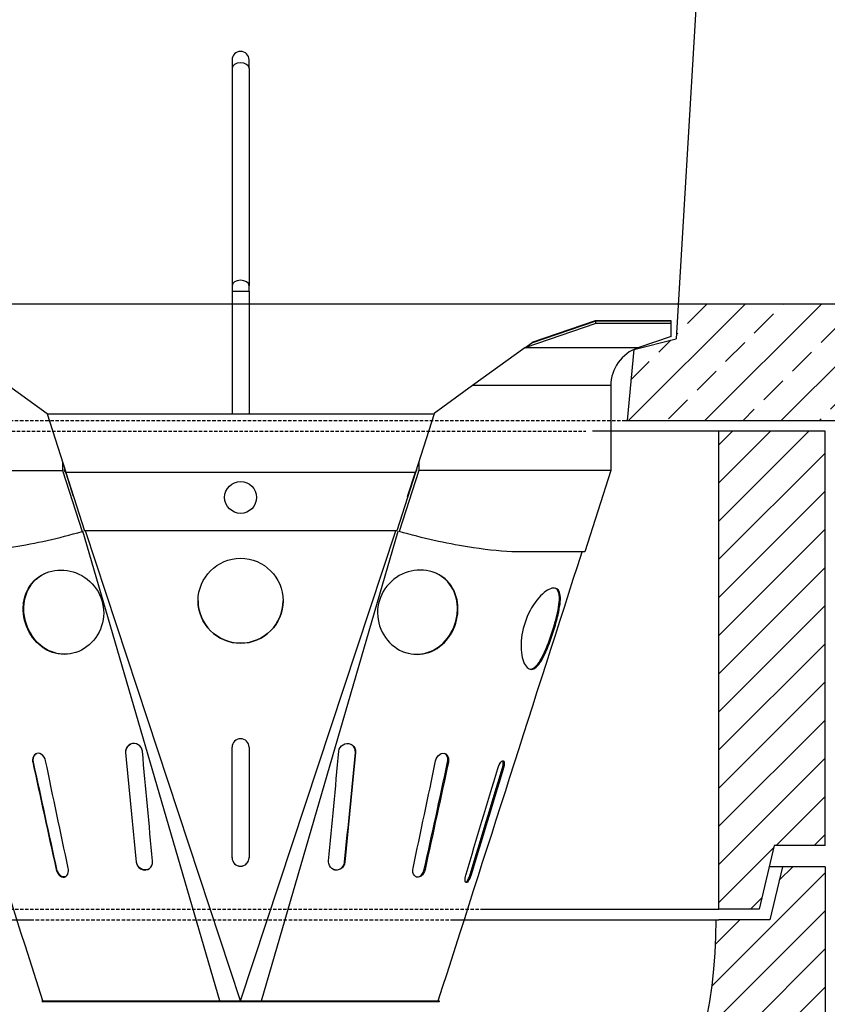
# Model space of a CAD drawing. Units: millimetres. Extents: x -3230 to 16300, y -13670 to 6842.
# Drawn here: x 13934 to 14314, y -3811 to -3347 of the extents above; entities that cross this region are included whole.
import ezdxf

# ---------------------------------------------------------------- set-up
doc = ezdxf.new("R2010")
doc.units = ezdxf.units.MM
doc.linetypes.add('HIDDEN', pattern=[9.524999999999999, 6.35, -3.175])
for name, color, linetype in [('Bauteil', 7, 'Continuous'), ('Boden 20KG', 7, 'Continuous'), ('dimensioning', 7, 'Continuous'), ('Eimer schmal', 7, 'Continuous'), ('Schaft', 7, 'Continuous')]:
    doc.layers.add(name, color=color, linetype=linetype)
doc.styles.add('Schlitzrinne Textstile', font='arial.ttf')
doc.dimstyles.new('Schlitzrinne Bemaßung', dxfattribs={"dimtxt": 35, "dimasz": 35, "dimexe": 20, "dimexo": 20, "dimgap": 0.09, "dimtad": 0, "dimtih": 1, "dimtoh": 1, "dimdec": 0, "dimlfac": 0.1, "dimzin": 0, "dimdsep": 46, "dimtxsty": 'Schlitzrinne Textstile', "dimblk": 'OBLIQUE', "dimblk1": 'OBLIQUE', "dimblk2": 'OBLIQUE', "dimcen": 0.09, "dimadec": 0, "dimazin": 0, "dimtfac": 1, "dimtdec": 4, "dimtofl": 0, "dimtmove": 0, "dimatfit": 3, "dimldrblk": 'OBLIQUE', "dimfxl": 1, "dimtolj": 1, "dimtzin": 0, "dimlwd": 5, "dimlwe": 5, "dimarcsym": 0})

# ---------------------------------------------------------------- blocks, each defined once
blk = doc.blocks.new('_Oblique')
at = {"color": 0, "linetype": 'ByBlock', "lineweight": -2}
blk.add_line((-0.5, -0.5), (0.5, 0.5), dxfattribs=at)
blk = doc.blocks.new('*D430')
at = {"layer": 'Defpoints', "color": 0, "transparency": 16777216}
for p in [(14527.9072584361, -3105.750298952826), (14971.66298851099, -3105.750298952826), (14229.19146940361, -4115.750298952837)]:
    blk.add_point(p, dxfattribs=at)
at = {"layer": 'dimensioning', "color": 0, "lineweight": 5, "transparency": 16777216}
for p, q in [((14547.9072584361, -3105.750298952826), (14991.66298851099, -3105.750298952826)), ((14971.66298851099, -3105.750298952826), (14971.66298851099, -3585.131649566747)), ((14971.66298851099, -4115.750298952836), (14971.66298851099, -3636.368948338916)), ((14249.19146940361, -4115.750298952837), (14991.66298851099, -4115.750298952836))]:
    blk.add_line(p, q, dxfattribs=at)
at = {"layer": 'dimensioning', "color": 0, "lineweight": 5, "transparency": 16777216, "xscale": 40, "yscale": 40, "zscale": 40}
for p, rotation in [((14971.66298851099, -3105.750298952826), 90), ((14971.66298851099, -4115.750298952836), 270)]:
    blk.add_blockref('_Oblique', p, dxfattribs=dict(at, rotation=rotation))
at = {"layer": 'dimensioning', "color": 0, "transparency": 16777216, "insert": (14971.66298851099, -3610.750298952834), "char_height": 50, "attachment_point": 5, "style": 'Schlitzrinne Textstile'}
blk.add_mtext('\\A1;101', dxfattribs=at)

msp = doc.modelspace()

# ---------------------------------------------------------------- hatches: boundary and pattern name
at = {"layer": 'Bauteil', "linetype": 'Continuous'}
h = msp.add_hatch(dxfattribs=at)
h.set_pattern_fill('ANSI33', color=256, scale=4)
h.set_pattern_definition([(45, (10139.6805671231, -5461.213592849397), (-17.96051224213831, 17.96051224213831), []), (45, (10157.6410793351, -5461.213592849397), (-17.96051224213831, 17.96051224213831), [12.7, -6.35])])
h.paths.add_polyline_path([(13537.90725843608, -3115.750298952823), (13537.90725843608, -3148.250292445502), (13587.90725843608, -3155.750292462425), (13587.90725843608, -3180.750298952823), (13814.19734297166, -3180.750298952823), (13813.9017904792, -3175.750299250846), (13770.40178428032, -3175.750299250846), (13770.70105920173, -3167.180499887233), (13770.70106114317, -3167.180500108427, -0.4040262258348724), (13772.69984279721, -3165.250299101834), (13772.69984135963, -3165.250298461084), (13782.92695532181, -3165.250298461084), (13782.92694505875, -3165.250299101834, 0.404026225835316), (13785.92511753981, -3162.35499759194), (13785.92512855865, -3162.354997253184), (13787.29067097046, -3123.250299027328), (13787.55258680819, -3115.750298952823)])
h.paths.add_polyline_path([(13604.01551003835, -3480.750298952823), (13587.90725843608, -3480.750298952823), (13587.90725843608, -3505.75030544322), (13537.90725843608, -3513.250305460144), (13537.90725843608, -3535.750298952835), (13856.03724711809, -3535.750298952835), (13853.46930719353, -3508.285867054949)])
h.paths.add_polyline_path([(13853.46930719353, -3508.285867054949), (13852.90725843609, -3502.274686779884), (13832.90725843609, -3497.274686779885), (13831.93049357614, -3480.750298952823), (13604.01551003835, -3480.750298952823)])
h.paths.add_polyline_path([(14537.90725843609, -3508.400298952836), (14537.90725843609, -3503.400298952847), (14537.90725843609, -3480.750298952823), (14243.88346196761, -3480.750298952823), (14242.90725843609, -3497.274686779885), (14222.90725843609, -3502.274686779884), (14219.77726975408, -3535.750298952835), (14537.90725843609, -3535.750298952835)])
h.paths.add_polyline_path([(14261.90180430748, -3175.750299250846), (14261.60642166349, -3180.750298952823), (14537.90725843609, -3180.750298952823), (14537.90725843609, -3115.750298952823), (14288.25100260431, -3115.750298952823), (14288.51290891506, -3123.250299027328), (14289.87848112919, -3162.354997253184), (14289.87847679606, -3162.35499759194, 0.404026225835316), (14292.87664927711, -3165.250299101834), (14292.87665436603, -3165.250298461084), (14303.10375342705, -3165.250298461084), (14303.10375153866, -3165.250299101834, -0.4040262258348724), (14305.10253319269, -3167.180500108427), (14305.10253558494, -3167.180499887233), (14305.40181050636, -3175.750299250846)])
h.paths.add_polyline_path([(14582.90725843609, -3165.75029895281), (14556.90725843609, -3160.95029895281), (14556.90725843609, -3180.750298952823), (14582.90725843609, -3180.750298952823)])
h.paths.add_polyline_path([(14537.90725843609, -3158.100298952798), (14537.90725843609, -3180.750298952823), (14556.90725843609, -3180.750298952823), (14556.90725843609, -3160.95029895281), (14556.90725843609, -3155.75029895281), (14547.90725843609, -3154.495035794915), (14547.90725843609, -3158.100298952798)])
h.paths.add_polyline_path([(14547.90725843609, -3154.495035794915), (14537.90725843609, -3153.100298952809), (14537.90725843609, -3158.100298952798), (14547.90725843609, -3158.100298952798)])
h.paths.add_polyline_path([(14556.90725843609, -3480.750298952823), (14556.90725843609, -3500.550298952836), (14582.90725843609, -3495.750298952836), (14582.90725843609, -3480.750298952823)])
h.paths.add_polyline_path([(14556.90725843609, -3500.550298952836), (14556.90725843609, -3480.750298952823), (14537.90725843609, -3480.750298952823), (14537.90725843609, -3503.400298952847), (14547.90725843609, -3503.400298952847), (14547.90725843609, -3507.005562110731), (14556.90725843609, -3505.750298952836)])
h.paths.add_polyline_path([(14537.90725843609, -3503.400298952847), (14537.90725843609, -3508.400298952836), (14547.90725843609, -3507.005562110731), (14547.90725843609, -3503.400298952847)])
at = {"layer": 'Boden 20KG', "linetype": 'HIDDEN'}
h = msp.add_hatch(dxfattribs=at)
h.set_pattern_fill('ANSI31', color=256, scale=4, style=0)
h.set_pattern_definition([(45, (10139.6805671231, -5461.213592849397), (-8.980256121069152, 8.980256121069154), [])])
edge = h.paths.add_edge_path()
edge.add_line((14251.91504107758, -4076.39191828407), (14262.10862319535, -3959.878741525345))
edge.add_arc((14272.07057017627, -3960.750298952822), 10.00000000000025, 90, 174.9999999999977, ccw=False)
edge.add_line((14272.07057017627, -3950.750298952821), (14312.9072584361, -3950.750298952818))
edge.add_line((14312.9072584361, -3950.750298952819), (14312.90725843608, -3745.750298952819))
edge.add_line((14312.90725843608, -3745.750298952819), (14292.90725843608, -3745.750298952819))
edge.add_line((14292.90725843608, -3745.75029895282), (14286.90725843609, -3770.750298952821))
edge.add_line((14286.90725843609, -3770.750298952821), (14262.90725843609, -3770.750298952822))
edge.add_line((14262.90725843609, -3770.750298952822), (14262.84280475992, -3770.750298952822))
edge.add_line((14262.84280475992, -3770.750298952834), (14261.69853280587, -3770.750298952834))
edge.add_ellipse((14037.90725843609, -3770.750298952834), major_axis=(-4.743201883734088e-13, -233.423502541534), ratio=0.9587349685577036, start_angle=26.54143845317708, end_angle=90.00000000000011, ccw=False)
edge.add_ellipse((14037.90725843609, -3770.750298952834), major_axis=(-4.743201883734088e-13, -233.423502541534), ratio=0.9587349685577036, start_angle=26.192487755057186, end_angle=26.54143845317708, ccw=False)
edge.add_ellipse((14037.90725843609, -3994.484497852681), major_axis=(100, 0), ratio=0.9165151389911671, start_angle=-188.96331759468126, end_angle=8.963317594681428, ccw=False)
edge.add_ellipse((14037.90725843609, -3770.750298952834), major_axis=(-4.743201883734088e-13, -233.423502541534), ratio=0.9587349685577036, start_angle=333.45856154682315, end_angle=333.8075122449431, ccw=False)
edge.add_ellipse((14037.90725843609, -3770.750298952834), major_axis=(-4.743201883734088e-13, -233.423502541534), ratio=0.9587349685577036, start_angle=270, end_angle=333.45856154682315, ccw=False)
edge.add_line((13814.1159840663, -3770.750298952834), (13812.97171211226, -3770.750298952834))
edge.add_line((13812.97171211226, -3770.750298952834), (13812.90725843609, -3770.750298952834))
edge.add_line((13812.90725843609, -3770.750298952834), (13788.90725843609, -3770.750298952834))
edge.add_line((13788.90725843609, -3770.750298952834), (13782.90725843608, -3745.750298952834))
edge.add_line((13782.90725843609, -3745.750298952834), (13762.90725843609, -3745.750298952834))
edge.add_line((13762.90725843609, -3745.750298952834), (13762.90725843609, -3809.342651423477))
edge.add_line((13762.90725843609, -3809.342651423477), (13762.90725843609, -3950.750298952834))
edge.add_line((13762.90725843609, -3950.750298952834), (13803.74394669591, -3950.750298952834))
edge.add_arc((13803.74394669591, -3960.750298952834), 9.999999999999998, 4.999999999999716, 90, ccw=False)
edge.add_line((13813.70589367683, -3959.878741525358), (13823.89947579461, -4076.391918284082))
edge.add_line((13823.89947579461, -4076.391918284082), (13846.62304746858, -4115.750298952835))
edge.add_line((13846.62304746858, -4115.750298952835), (14229.1914694036, -4115.750298952835))
edge.add_line((14229.1914694036, -4115.750298952835), (14251.91504107758, -4076.39191828407))
at = {"layer": 'Schaft', "linetype": 'Continuous'}
h = msp.add_hatch(dxfattribs=at)
h.set_pattern_fill('ANSI31', color=256, scale=4, style=0)
h.set_pattern_definition([(45, (10139.6805671231, -5461.213592849397), (-8.980256121069154, 8.980256121069154), [])])
h.paths.add_polyline_path([(13812.90725843609, -3540.750298952835), (13762.90725843609, -3540.750298952835), (13762.90725843609, -3735.750298952835), (13786.90725843609, -3735.750298952835), (13793.90725843609, -3765.750298952835), (13812.90725843609, -3765.750298952835)])
h.paths.add_polyline_path([(14262.90725843609, -3765.750298952835), (14281.90725843609, -3765.750298952835), (14288.90725843609, -3735.750298952835), (14312.90725843609, -3735.750298952835), (14312.90725843609, -3540.750298952835), (14262.90725843609, -3540.750298952835)])

# ---------------------------------------------------------------- linework, layer by layer
at = {"layer": 'Bauteil'}
for p, q in [((14261.90180430748, -3175.750299250846), (14242.90725843609, -3497.274686779885)), ((14222.90725843609, -3502.274686779884), (14242.90725843609, -3497.274686779885)), ((14222.90725843609, -3502.274686779884), (14219.77726975408, -3535.750298952835)), ((14217.90725843609, -3535.750298952835), (14537.90725843609, -3535.750298952835))]:
    msp.add_line(p, q, dxfattribs=at)
at = {"layer": 'Bauteil', "linetype": 'Continuous'}
msp.add_line((13587.90725843608, -3480.750298952823), (14582.90725843609, -3480.750298952823), dxfattribs=at)
at = {"layer": 'Bauteil', "linetype": 'HIDDEN', "ltscale": 0.25}
msp.add_line((13857.90725843609, -3535.750298952835), (14217.90725843609, -3535.750298952835), dxfattribs=at)
at = {"layer": 'Boden 20KG'}
for p, q in [((14292.90725843608, -3745.750298952819), (14286.57392510276, -3745.750298952819)), ((14292.90725843608, -3745.75029895282), (14286.90725843609, -3770.750298952821)), ((14312.90725843608, -3745.750298952819), (14292.90725843608, -3745.750298952819)), ((14312.90725843608, -3745.750298952819), (14312.9072584361, -3950.750298952819)), ((13812.90725843609, -3770.750298952834), (13939.08421750632, -3770.750298952832)), ((13812.97171211226, -3770.750298952834), (13939.08421750632, -3770.750298952832)), ((14136.73029936585, -3770.750298952832), (14262.84280475992, -3770.750298952834)), ((14136.73029936585, -3770.750298952832), (14262.90725843609, -3770.750298952834)), ((14286.90725843609, -3770.750298952821), (14262.84280475992, -3770.750298952822))]:
    msp.add_line(p, q, dxfattribs=at)
at = {"layer": 'Boden 20KG', "linetype": 'HIDDEN', "ltscale": 0.25}
msp.add_line((13939.08421750632, -3770.750298952832), (14136.73029936585, -3770.750298952832), dxfattribs=at)
at = {"layer": 'Boden 20KG', "linetype": 'Continuous'}
msp.add_ellipse((14037.90725843609, -3770.750298952834), major_axis=(4.743201883734088e-13, 233.423502541534), ratio=0.9587349685577036, start_param=1.570796326794897, end_param=4.712388980384691, dxfattribs=at)
at = {"layer": 'Eimer schmal'}
for p, q in [((14033.90725843609, -3365.924649833402), (14033.90725843609, -3369.867983993913)), ((14041.90725843609, -3369.867983993913), (14041.90725843609, -3365.924649833402)), ((14033.90725843609, -3369.867983993913), (14033.90725843609, -3472.262833956095)), ((14041.90725843609, -3369.867983993913), (14041.90725843609, -3472.262833956095)), ((14033.90725843609, -3472.262833956095), (14033.90725843609, -3474.828894261364)), ((14033.90725843609, -3474.828894261364), (14041.90725843609, -3474.828894261364)), ((14033.90725843609, -3474.828894261364), (14033.90725843609, -3532.539142525211)), ((14041.90725843609, -3474.828894261364), (14041.90725843609, -3472.262833956095)), ((14041.90725843609, -3474.828894261364), (14041.90725843609, -3532.539192560257)), ((14205.09862160568, -3490.004206690073), (14171.57755853328, -3501.518486843802)), ((14174.89430099261, -3499.11038664666), (14204.70878584601, -3488.869293442073)), ((14204.80410255012, -3488.800089343146), (14174.98961769616, -3499.041182547924)), ((14240.40725843428, -3488.869293442075), (14204.70878584651, -3488.869293442073)), ((14204.70878584601, -3488.869293442073), (14205.09862160568, -3490.004206690073)), ((14240.40725843553, -3490.004206690074), (14205.09862160646, -3490.004206690073)), ((14240.4072584361, -3488.869293582378), (14240.4072584361, -3488.847300552804)), ((14240.4072584361, -3490.004206690074), (14240.4072584361, -3488.869293442074)), ((14240.4072584361, -3496.149255860984), (14240.4072584361, -3490.004206690074)), ((14171.57755853334, -3501.518486843877), (14174.89430099261, -3499.11038664666)), ((14174.98961769616, -3499.041182547924), (14174.89430099253, -3499.110386646717)), ((14240.4072584361, -3496.149255860984), (14224.77603112337, -3501.518486843804)), ((14240.4072584361, -3496.149255860984), (14224.77603112337, -3501.518486843804)), ((14171.5775585336, -3501.518486843802), (14147.08825320407, -3519.298794395797)), ((14224.77603112337, -3501.518486843804), (14171.57755853328, -3501.518486843802)), ((13928.72626367764, -3519.298794402803), (13946.87174767846, -3532.473210004754)), ((14147.08825319446, -3519.298794402772), (14128.94276919364, -3532.473210004728)), ((14212.08345802481, -3519.2987943958), (14147.08825319004, -3519.298794395797)), ((14212.08345802481, -3519.2987943958), (14212.08345802481, -3559.209002717216)), ((14212.08345802481, -3519.2987943958), (14212.08345802481, -3559.209002717216)), ((13946.87174767846, -3532.473210004754), (13946.89303761359, -3532.539741051105)), ((13946.87174783815, -3532.539741184261), (14128.94276903396, -3532.539741184235)), ((13946.87174783815, -3532.539741184261), (13955.64764882131, -3559.951989533966)), ((14128.94276903396, -3532.539741184235), (14120.1668680508, -3559.951989533943)), ((14128.94276919364, -3532.473210004728), (14128.92147925852, -3532.539741051078)), ((13863.7310588473, -3559.209002717266), (13954.12847599253, -3559.209002717236)), ((13954.12847599253, -3555.260844290805), (13954.12847599253, -3559.209002717236)), ((13954.12847599253, -3559.209002717236), (13963.32883894381, -3587.96013654704)), ((14121.68604087958, -3559.209002717212), (14112.48567792831, -3587.960136547019)), ((14121.68604087958, -3555.260844290781), (14121.68604087958, -3559.209002717212)), ((14212.08345802481, -3559.209002717216), (14121.68604087958, -3559.209002717212)), ((14212.08345802481, -3559.209002717216), (14199.83533776472, -3597.484378006925)), ((14212.08345802481, -3559.209002717216), (14199.83533776472, -3597.484378006925)), ((13955.63180792239, -3559.971201029458), (13955.64764918354, -3560.020682511244)), ((13955.64746648431, -3559.951419989344), (14120.1668680508, -3559.951989533943)), ((13955.64764882131, -3559.951989533966), (13955.64764902416, -3559.990457589969)), ((13955.64764902416, -3559.990457589969), (13955.64764918354, -3560.020682511244)), ((13955.78496374751, -3560.468263519547), (13955.66665657519, -3560.06194512973)), ((14120.11867029814, -3560.1613429435), (13955.69571552321, -3560.160773732787)), ((13955.69584657397, -3560.161342943523), (13964.471747919, -3587.606268070335)), ((13959.32673000809, -3571.516224918122), (13955.79870622714, -3560.491150753346)), ((14120.11867029814, -3560.1613429435), (14111.34276895312, -3587.606268070313)), ((14116.48778686403, -3571.516224918099), (14120.01581064497, -3560.491150753322)), ((14120.0295531246, -3560.468263519523), (14120.14786029693, -3560.061945129706)), ((14120.1668680508, -3559.951989533943), (14120.16686784795, -3559.990457589945)), ((14120.18270894972, -3559.971201029434), (14120.16686768857, -3560.02068251122)), ((14120.16686784795, -3559.990457589945), (14120.16686768857, -3560.02068251122)), ((14111.34276895312, -3587.606268070313), (13964.47174791907, -3587.606268070308)), ((14037.9023122423, -3808.869293442058), (13964.90883381985, -3587.606268070334)), ((14037.91220462988, -3808.869293442058), (14110.90568305227, -3587.606268070313)), ((14028.11155340847, -3808.869293442061), (13963.75045165582, -3587.825220477354)), ((14047.70296346371, -3808.869293442058), (14112.0640652163, -3587.825220477333)), ((14199.83533776472, -3597.484378006925), (14165.56346860588, -3597.484378006924)), ((13935.65638377528, -3625.208674897057), (13935.90218645444, -3625.122070753127)), ((14140.15813309685, -3625.208674897028), (14139.91233041769, -3625.122070753097)), ((14186.79963948406, -3629.125349820624), (14186.33073550664, -3628.975043760457)), ((14033.9072584383, -3741.514065564809), (14033.9072584383, -3689.537449781646)), ((14041.9072584383, -3689.537449781646), (14041.9072584383, -3741.514065564809)), ((13983.82147913406, -3692.057038964906), (13983.92672807183, -3692.010708861775)), ((14091.99303773809, -3692.057038964891), (14091.88778880032, -3692.010708861759)), ((13940.15884936251, -3696.609247632486), (13940.48898025839, -3696.49853212737)), ((14135.65566750964, -3696.609247632458), (14135.32553661376, -3696.498532127342)), ((14161.48004060373, -3699.851772414065), (14161.02355307433, -3699.705004065949)), ((13988.83011001835, -3743.630168090114), (13988.98812943649, -3743.568704692844)), ((14086.98440685381, -3743.6301680901), (14086.82638743568, -3743.56870469283)), ((13951.14818386638, -3747.10765274864), (13951.50105010932, -3746.990443497899)), ((14124.66633300579, -3747.107652748615), (14124.31346676285, -3746.990443497874)), ((14146.3880278863, -3749.526286088537), (14145.92814143552, -3749.378549223767)), ((13944.40725843609, -3808.869293442058), (14131.40725843609, -3808.869293442058)), ((14131.40725843609, -3809.369293442058), (13944.40725843609, -3809.369293442058)), ((14131.40725843609, -3808.869293442058), (14131.40725843609, -3809.369293442058))]:
    msp.add_line(p, q, dxfattribs=at)
msp.add_circle((14037.90725843609, -3571.924649833402), 7.500000000000001, dxfattribs=at)
for centre, radius, start in [((14037.90725843609, -3365.924649833402), 3.999999999999988, 0), ((14230.88345802481, -3519.298794395801), 18.79999999999996, 108.9572831551882), ((14230.88345802481, -3519.298794395801), 18.79999999999996, 108.9572831551882)]:
    msp.add_arc(centre, radius, start, 180, dxfattribs=at)
for centre, major_axis, ratio, start_param, end_param in [((14037.90725843609, -3369.867983993913), (3.999999999999974, -3.8e-15), 0.641515076317189, 9e-16, 3.141592653589794), ((14037.90725843609, -3472.262833956095), (3.999999999999974, -2.160000000000006e-14), 0.641515076317192, 2.33e-14, 3.141592653589816), ((14037.90725843606, -3620.55348558405), (-20, 1.0829e-12), 0.9995503035223667, 0.0003750000088436, 3.141217653581264), ((14037.9072584383, -3689.537449781646), (-3.999999999999994, 1.752e-13), 0.9995503035223668, 3.141592653589801, 6.283185307179594), ((14037.9072584383, -3741.499072310256), (-4, 1.219e-13), 0.9995503035223668, 0, 3.141592653589787), ((14037.9072584383, -3741.514065564809), (4, -1.93e-13), 0.9995503035223668, 3.141592653589788, 6.28318530717958)]:
    msp.add_ellipse(centre, major_axis=major_axis, ratio=ratio, start_param=start_param, end_param=end_param, dxfattribs=at)
msp.add_ellipse((14037.90725843606, -3620.568478838602), major_axis=(-19.99999999999999, 7.789e-13), ratio=0.9995503035223667, dxfattribs=at)
for points, knots in [([(14240.40725842845, -3488.847300552794), (14239.62718181059, -3488.84630073952), (14238.82338988101, -3488.845268023061), (14237.99670800845, -3488.844203050677), (14229.54378149365, -3488.833313573592), (14218.66239928793, -3488.818973886382), (14206.29141291039, -3488.802117992377), (14205.79794551758, -3488.801445626099), (14205.30215217698, -3488.800769379536), (14204.80410255015, -3488.800089343145)], [-0.8681112161371135, -0.8681112161371135, -0.8681112161371135, -0.8681112161371135, -0.8269271174979564, -0.8269271174979564, -0.8269271174979564, -0.40581450945713, -0.40581450945713, -0.40581450945713, -0.389016710605288, -0.389016710605288, -0.389016710605288, -0.389016710605288]), ([(13955.69584657397, -3560.161342943523), (13955.68781329554, -3560.12645069992), (13955.67978097474, -3560.091539770691), (13955.66371441985, -3560.021730383723), (13955.65568209928, -3559.986840233797), (13955.64764882131, -3559.951989533966)], [0, 0, 0, 0, 0.0107461069838391, 0.0107461069838391, 0.021492213967877, 0.021492213967877, 0.021492213967877, 0.021492213967877]), ([(13955.64764918354, -3560.020682511244), (13955.65568240104, -3560.038107847168), (13955.66371466149, -3560.055552908228), (13955.67425940978, -3560.078461595448), (13955.67677084748, -3560.083918254494), (13955.67928225016, -3560.089374837498)], [0, 0, 0, 0, 0.00576416407999, 0.00576416407999, 0.0075662911410058, 0.0075662911410058, 0.0075662911410058, 0.0075662911410058]), ([(14120.11867029814, -3560.161342943499), (14120.12670357657, -3560.126450699896), (14120.13473589738, -3560.091539770667), (14120.15080245226, -3560.021730383699), (14120.15883477283, -3559.986840233774), (14120.1668680508, -3559.951989533943)], [0, 0, 0, 0, 0.0107461069838391, 0.0107461069838391, 0.021492213967877, 0.021492213967877, 0.021492213967877, 0.021492213967877]), ([(14120.16686768857, -3560.02068251122), (14120.15883447107, -3560.038107847144), (14120.15080221062, -3560.055552908204), (14120.14025746234, -3560.078461595424), (14120.13774602463, -3560.083918254471), (14120.13523462195, -3560.089374837475)], [0, 0, 0, 0, 0.00576416407999, 0.00576416407999, 0.0075662911410058, 0.0075662911410058, 0.0075662911410058, 0.0075662911410058]), ([(13910.25104826624, -3597.484378006961), (13916.62068680382, -3597.170777017962), (13923.62191430967, -3596.416044046056), (13941.30972222587, -3593.57082727375), (13952.2135877349, -3591.128147088667), (13963.32883894381, -3587.96013654704)], [-6.051556911133966, -6.051556911133966, -6.051556911133966, -6.051556911133966, -3.488720893789129, -3.488720893789129, 0, 0, 0, 0]), ([(14165.56346860588, -3597.484378006924), (14159.19383006831, -3597.170777017927), (14152.19260256245, -3596.416044046023), (14134.50479464625, -3593.570827273722), (14123.60092913722, -3591.128147088642), (14112.48567792831, -3587.960136547019)], [-6.051556911133966, -6.051556911133966, -6.051556911133966, -6.051556911133966, -3.488720893789129, -3.488720893789129, 0, 0, 0, 0]), ([(13935.65638377528, -3625.208674897058), (13935.81126393268, -3629.186885552256), (13937.06671505332, -3633.223780960489), (13939.2054661816, -3636.614701344738), (13941.39470851749, -3640.085673897198), (13944.5106136075, -3642.859123307356), (13948.08209634013, -3644.394548568494), (13951.51522370078, -3645.870493118385), (13955.3636286556, -3646.194657668019), (13959.00515566121, -3645.299639481026), (13962.74809532818, -3644.379695987656), (13966.24977048706, -3642.175386484832), (13968.82884220337, -3639.099747606896), (13971.43495219584, -3635.991864579708), (13973.07818092248, -3632.011732389717), (13973.41375870964, -3627.903395846273), (13973.74136670731, -3623.892630055961), (13972.82337317459, -3619.778574164665), (13970.81575163765, -3616.277511576705), (13968.7618257081, -3612.695699418349), (13965.57488169717, -3609.772750759794), (13961.86837763804, -3608.021679383279), (13958.28760657297, -3606.330008305122), (13954.24366452875, -3605.735154393674), (13950.48084212803, -3606.316647328996), (13946.73720268954, -3606.895175798863), (13943.29465045933, -3608.633081099148), (13940.73098626417, -3611.240768326381), (13938.05089336053, -3613.966883566346), (13936.3398362559, -3617.635875400926), (13935.81760265702, -3621.610734263867), (13935.66251548623, -3622.791143982171), (13935.60921162141, -3623.997023460849), (13935.65638377528, -3625.208674897058)], [-3.141592653589792, -3.141592653589792, -3.141592653589792, -3.141592653589792, -2.534906239877031, -2.534906239877031, -2.534906239877031, -1.913897295010725, -1.913897295010725, -1.913897295010725, -1.316945563911903, -1.316945563911903, -1.316945563911903, -0.7033693608129261, -0.7033693608129261, -0.7033693608129261, -0.0833605941213743, -0.0833605941213743, -0.0833605941213743, 0.5219233023765661, 0.5219233023765661, 0.5219233023765661, 1.141167650417806, 1.141167650417806, 1.141167650417806, 1.739405830736302, 1.739405830736302, 1.739405830736302, 2.334594177924493, 2.334594177924493, 2.334594177924493, 2.956812980461387, 2.956812980461387, 2.956812980461387, 3.141592653589793, 3.141592653589793, 3.141592653589793, 3.141592653589793]), ([(14140.15813309685, -3625.208674897028), (14140.00325293946, -3629.186885552227), (14138.74780181881, -3633.22378096046), (14136.60905069053, -3636.614701344709), (14134.41980835465, -3640.085673897171), (14131.30390326464, -3642.859123307329), (14127.73242053201, -3644.394548568468), (14124.29929317136, -3645.87049311836), (14120.45088821654, -3646.194657667996), (14116.80936121092, -3645.299639481003), (14113.06642154396, -3644.379695987634), (14109.56474638508, -3642.175386484811), (14106.98567466877, -3639.099747606876), (14104.3795646763, -3635.991864579689), (14102.73633594965, -3632.011732389698), (14102.40075816249, -3627.903395846255), (14102.07315016482, -3623.892630055942), (14102.99114369754, -3619.778574164647), (14104.99876523448, -3616.277511576685), (14107.05269116402, -3612.695699418329), (14110.23963517496, -3609.772750759773), (14113.94613923409, -3608.021679383257), (14117.52691029916, -3606.330008305099), (14121.57085234338, -3605.73515439365), (14125.3336747441, -3606.316647328971), (14129.07731418258, -3606.895175798837), (14132.51986641279, -3608.63308109912), (14135.08353060796, -3611.240768326353), (14137.76362351159, -3613.966883566317), (14139.47468061623, -3617.635875400896), (14139.99691421511, -3621.610734263838), (14140.1520013859, -3622.791143982142), (14140.20530525072, -3623.997023460819), (14140.15813309685, -3625.208674897028)], [-3.141592653589792, -3.141592653589792, -3.141592653589792, -3.141592653589792, -2.534906239877031, -2.534906239877031, -2.534906239877031, -1.913897295010725, -1.913897295010725, -1.913897295010725, -1.316945563911903, -1.316945563911903, -1.316945563911903, -0.7033693608129261, -0.7033693608129261, -0.7033693608129261, -0.0833605941213743, -0.0833605941213743, -0.0833605941213743, 0.5219233023765661, 0.5219233023765661, 0.5219233023765661, 1.141167650417806, 1.141167650417806, 1.141167650417806, 1.739405830736302, 1.739405830736302, 1.739405830736302, 2.334594177924493, 2.334594177924493, 2.334594177924493, 2.956812980461387, 2.956812980461387, 2.956812980461387, 3.141592653589793, 3.141592653589793, 3.141592653589793, 3.141592653589793]), ([(13935.90218645444, -3625.122070753127), (13935.73801034246, -3621.041455655311), (13936.73947221482, -3617.040297454103), (13938.81828704338, -3613.817038317822), (13940.7253449648, -3610.860092954436), (13943.53846166863, -3608.565508431616), (13946.8429977846, -3607.271674974685)], [-3.141592653589793, -3.141592653589793, -3.141592653589793, -3.141592653589793, -2.519060188153062, -2.519060188153062, -2.519060188153062, -1.947962920015396, -1.947962920015396, -1.947962920015396, -1.947962920015396]), ([(14139.91233041769, -3625.122070753097), (14140.07650652967, -3621.041455655281), (14139.07504465731, -3617.040297454074), (14136.99622982875, -3613.817038317793), (14135.08917190733, -3610.860092954408), (14132.2760552035, -3608.565508431589), (14128.97151908753, -3607.271674974658)], [-3.141592653589793, -3.141592653589793, -3.141592653589793, -3.141592653589793, -2.519060188153062, -2.519060188153062, -2.519060188153062, -1.947962920015396, -1.947962920015396, -1.947962920015396, -1.947962920015396]), ([(14186.79963948406, -3629.125349820625), (14185.84135036859, -3632.860486215229), (14184.55720739879, -3636.913229649012), (14183.17976391375, -3640.571871851237), (14181.77378354438, -3644.306311173629), (14180.26350783802, -3647.607489932572), (14178.73901364624, -3649.811190662754), (14177.19268688476, -3652.04645100796), (14175.61230562139, -3653.131500334368), (14174.17048924314, -3652.82196472531), (14172.76184849766, -3652.519551409943), (14171.4934042623, -3650.889579740223), (14170.70204410536, -3648.260152635893), (14169.90461173683, -3645.610549588196), (14169.6191216816, -3641.966012917414), (14170.07723073395, -3638.050253839781), (14170.52591009535, -3634.21509652675), (14171.69757720281, -3630.142018597676), (14173.40164608141, -3626.5509632918), (14175.20177247305, -3622.757481988843), (14177.57805221907, -3619.519781501574), (14179.88490445048, -3617.408882407016), (14182.04408889945, -3615.433107610413), (14184.11067077559, -3614.443087320803), (14185.60875146715, -3614.57015807865), (14187.10420456474, -3614.697005957742), (14188.02228490604, -3615.934999483696), (14188.27688192669, -3618.095260790487), (14188.54087848114, -3620.335277347934), (14188.10916905075, -3623.564993365426), (14187.25649334346, -3627.2548076181), (14187.11495052504, -3627.867310946476), (14186.96216704352, -3628.491863962707), (14186.79963948406, -3629.125349820625)], [-3.141592653589793, -3.141592653589793, -3.141592653589793, -3.141592653589793, -2.531775879347909, -2.531775879347909, -2.531775879347909, -1.909325359371092, -1.909325359371092, -1.909325359371092, -1.277960607750981, -1.277960607750981, -1.277960607750981, -0.6611233129260914, -0.6611233129260914, -0.6611233129260914, -0.0395529436204524, -0.0395529436204524, -0.0395529436204524, 0.5692230561652232, 0.5692230561652232, 0.5692230561652232, 1.212315455521365, 1.212315455521365, 1.212315455521365, 1.81424179004427, 1.81424179004427, 1.81424179004427, 2.415112361670183, 2.415112361670183, 2.415112361670183, 3.038166630657467, 3.038166630657467, 3.038166630657467, 3.141592653589793, 3.141592653589793, 3.141592653589793, 3.141592653589793]), ([(14186.33073550664, -3628.975043760458), (14187.31226681388, -3625.153776183086), (14187.93321490383, -3621.679146018397), (14187.89115653969, -3619.129725652899), (14187.85169007776, -3616.737416683439), (14187.20953469144, -3615.162249369812), (14185.97775796785, -3614.625986853625)], [-3.141592653589793, -3.141592653589793, -3.141592653589793, -3.141592653589793, -2.517664079115445, -2.517664079115445, -2.517664079115445, -1.932185926819629, -1.932185926819629, -1.932185926819629, -1.932185926819629]), ([(13961.38237266557, -3644.533494145641), (13958.22020860447, -3645.764898353088), (13954.76937520495, -3646.056273930864), (13951.51047366739, -3645.351880794951), (13947.75519591665, -3644.540198747921), (13944.26652599401, -3642.410572958352), (13941.58771703258, -3639.385492095396), (13938.96746126597, -3636.426533211152), (13937.11966266792, -3632.630150091252), (13936.32849634875, -3628.673896829228), (13936.09313196952, -3627.496949491432), (13935.949847948, -3626.306702352905), (13935.90218645444, -3625.122070753127)], [1.193308692339302, 1.193308692339302, 1.193308692339302, 1.193308692339302, 1.732290334670023, 1.732290334670023, 1.732290334670023, 2.353366407750179, 2.353366407750179, 2.353366407750179, 2.960867049050832, 2.960867049050832, 2.960867049050832, 3.141592653589792, 3.141592653589792, 3.141592653589792, 3.141592653589792]), ([(14114.43214420657, -3644.533494145619), (14117.59430826767, -3645.764898353065), (14121.04514166719, -3646.05627393084), (14124.30404320475, -3645.351880794926), (14128.05932095549, -3644.540198747895), (14131.54799087812, -3642.410572958325), (14134.22679983955, -3639.385492095368), (14136.84705560616, -3636.426533211123), (14138.69485420422, -3632.630150091223), (14139.48602052338, -3628.673896829199), (14139.72138490262, -3627.496949491402), (14139.86466892413, -3626.306702352875), (14139.91233041769, -3625.122070753097)], [1.193308692339302, 1.193308692339302, 1.193308692339302, 1.193308692339302, 1.732290334670023, 1.732290334670023, 1.732290334670023, 2.353366407750179, 2.353366407750179, 2.353366407750179, 2.960867049050832, 2.960867049050832, 2.960867049050832, 3.141592653589792, 3.141592653589792, 3.141592653589792, 3.141592653589792]), ([(14173.70842092712, -3652.671250107576), (14174.79846765712, -3652.905742681529), (14175.98088258515, -3652.35984811636), (14177.15811592579, -3651.082460587724), (14178.68248654969, -3649.428402758436), (14180.2121046645, -3646.561107673025), (14181.66454590237, -3643.070035390625), (14183.08729080282, -3639.650340908439), (14184.44841221316, -3635.654903152585), (14185.55815369219, -3631.804446918551), (14185.83351836402, -3630.849017534953), (14186.09252531375, -3629.90243637642), (14186.33073550664, -3628.975043760458)], [1.275827134914037, 1.275827134914037, 1.275827134914037, 1.275827134914037, 1.756941333019812, 1.756941333019812, 1.756941333019812, 2.379924326292249, 2.379924326292249, 2.379924326292249, 2.990169927716784, 2.990169927716784, 2.990169927716784, 3.141592653589793, 3.141592653589793, 3.141592653589793, 3.141592653589793]), ([(13991.68938948987, -3691.414559989987), (13991.574026584, -3690.14957147317), (13990.81706773795, -3688.955873934107), (13989.72396577899, -3688.310420408819), (13988.64152535402, -3687.67126229325), (13987.25906010749, -3687.584920525202), (13986.12445970575, -3688.083735381234), (13984.98532936225, -3688.58454177741), (13984.12542569183, -3689.662668884368), (13983.88061541402, -3690.893048221885), (13983.80475675617, -3691.274302334362), (13983.78480955557, -3691.667873073339), (13983.82147913406, -3692.057038964906)], [-3.141592653589786, -3.141592653589786, -3.141592653589786, -3.141592653589786, -2.187431133405055, -2.187431133405055, -2.187431133405055, -1.24257599620772, -1.24257599620772, -1.24257599620772, -0.2939484835223257, -0.2939484835223257, -0.2939484835223257, 4.7e-15, 4.7e-15, 4.7e-15, 4.7e-15]), ([(13983.92672807183, -3692.010708861775), (13983.80636711441, -3690.747458351037), (13984.31782167115, -3689.452107458384), (13985.26192242347, -3688.641146053805), (13985.51042225849, -3688.427690260292), (13985.78722923843, -3688.249180217813), (13986.0824402897, -3688.1079090507)], [-4.7e-15, -4.7e-15, -4.7e-15, -4.7e-15, 0.9544509994719307, 0.9544509994719307, 0.9544509994719307, 1.205675156765065, 1.205675156765065, 1.205675156765065, 1.205675156765065]), ([(14084.12512738228, -3691.414559989973), (14084.24049028815, -3690.149571473157), (14084.9974491342, -3688.955873934094), (14086.09055109316, -3688.310420408805), (14087.17299151813, -3687.671262293235), (14088.55545676466, -3687.584920525187), (14089.6900571664, -3688.083735381219), (14090.8291875099, -3688.584541777395), (14091.68909118031, -3689.662668884353), (14091.93390145813, -3690.89304822187), (14092.00976011598, -3691.274302334347), (14092.02970731658, -3691.667873073323), (14091.99303773809, -3692.057038964891)], [-3.141592653589786, -3.141592653589786, -3.141592653589786, -3.141592653589786, -2.187431133405055, -2.187431133405055, -2.187431133405055, -1.24257599620772, -1.24257599620772, -1.24257599620772, -0.2939484835223257, -0.2939484835223257, -0.2939484835223257, 4.7e-15, 4.7e-15, 4.7e-15, 4.7e-15]), ([(14091.88778880032, -3692.010708861759), (14092.00814975774, -3690.747458351022), (14091.496695201, -3689.452107458368), (14090.55259444867, -3688.64114605379), (14090.30409461366, -3688.427690260277), (14090.02728763372, -3688.249180217798), (14089.73207658245, -3688.107909050685)], [-4.7e-15, -4.7e-15, -4.7e-15, -4.7e-15, 0.9544509994719307, 0.9544509994719307, 0.9544509994719307, 1.205675156765065, 1.205675156765065, 1.205675156765065, 1.205675156765065]), ([(13946.15931153994, -3695.90443633732), (13945.90223051086, -3694.664747843989), (13945.14221981674, -3693.505234370112), (13944.19560939228, -3692.886482079005), (13943.25838078057, -3692.273862213643), (13942.16813242223, -3692.204680665712), (13941.3636538366, -3692.7029715777), (13940.55589924689, -3693.203291633892), (13940.05509983434, -3694.263822404689), (13940.04162992579, -3695.470153913101), (13940.03746077825, -3695.843532398064), (13940.07721619084, -3696.228654710833), (13940.15884936251, -3696.609247632486)], [-3.141592653589785, -3.141592653589785, -3.141592653589785, -3.141592653589785, -2.187254123825998, -2.187254123825998, -2.187254123825998, -1.242373999718302, -1.242373999718302, -1.242373999718302, -0.2936461272753777, -0.2936461272753777, -0.2936461272753777, 1.1e-15, 1.1e-15, 1.1e-15, 1.1e-15]), ([(13940.48898025839, -3696.49853212737), (13940.2229900904, -3695.261238512328), (13940.42700399291, -3693.990022236355), (13941.03701168272, -3693.188644801589), (13941.29454342981, -3692.850320983223), (13941.62236132311, -3692.599075334852), (13941.99023522352, -3692.444515665631)], [-1.1e-15, -1.1e-15, -1.1e-15, -1.1e-15, 0.9547581691983082, 0.9547581691983082, 0.9547581691983082, 1.357835939304156, 1.357835939304156, 1.357835939304156, 1.357835939304156]), ([(14129.65520533221, -3695.904436337294), (14129.91228636129, -3694.664747843963), (14130.67229705541, -3693.505234370085), (14131.61890747987, -3692.886482078978), (14132.55613609158, -3692.273862213616), (14133.64638444992, -3692.204680665684), (14134.45086303555, -3692.702971577673), (14135.25861762526, -3693.203291633864), (14135.75941703781, -3694.263822404661), (14135.77288694636, -3695.470153913072), (14135.7770560939, -3695.843532398036), (14135.73730068131, -3696.228654710805), (14135.65566750964, -3696.609247632457)], [-3.141592653589785, -3.141592653589785, -3.141592653589785, -3.141592653589785, -2.187254123825998, -2.187254123825998, -2.187254123825998, -1.242373999718302, -1.242373999718302, -1.242373999718302, -0.2936461272753777, -0.2936461272753777, -0.2936461272753777, 1.1e-15, 1.1e-15, 1.1e-15, 1.1e-15]), ([(14135.32553661376, -3696.498532127342), (14135.59152678175, -3695.2612385123), (14135.38751287924, -3693.990022236327), (14134.77750518943, -3693.188644801561), (14134.51997344234, -3692.850320983195), (14134.19215554904, -3692.599075334825), (14133.82428164863, -3692.444515665603)], [-1.1e-15, -1.1e-15, -1.1e-15, -1.1e-15, 0.9547581691983082, 0.9547581691983082, 0.9547581691983082, 1.357835939304156, 1.357835939304156, 1.357835939304156, 1.357835939304156]), ([(14158.88564795928, -3699.512400388257), (14159.24981446107, -3698.295045212124), (14159.84638107803, -3697.129938520539), (14160.41727407143, -3696.477892499547), (14160.98252358083, -3695.832292189638), (14161.50063148231, -3695.703373170609), (14161.75822524456, -3696.138905986331), (14162.01683779762, -3696.576161346989), (14162.01010809725, -3697.572645543091), (14161.7656177454, -3698.741206995378), (14161.69001553786, -3699.102553873787), (14161.5933388813, -3699.478022784308), (14161.48004060373, -3699.851772414065)], [-3.141592653589786, -3.141592653589786, -3.141592653589786, -3.141592653589786, -2.187143102377541, -2.187143102377541, -2.187143102377541, -1.242128630671341, -1.242128630671341, -1.242128630671341, -0.2933765992839744, -0.2933765992839744, -0.2933765992839744, 1.8e-15, 1.8e-15, 1.8e-15, 1.8e-15]), ([(14161.02355307432, -3699.705004065948), (14161.39243507134, -3698.488439157754), (14161.57257226192, -3697.269086851384), (14161.46967920511, -3696.529000538018), (14161.42966078804, -3696.241157182302), (14161.34621949369, -3696.028303313238), (14161.22823864781, -3695.89625515114)], [-1.8e-15, -1.8e-15, -1.8e-15, -1.8e-15, 0.9549677444589315, 0.9549677444589315, 0.9549677444589315, 1.326385395619063, 1.326385395619063, 1.326385395619063, 1.326385395619063]), ([(13988.83011001835, -3743.630168090114), (13988.95671505675, -3744.89026113781), (13989.69415143336, -3746.092321597938), (13990.75219473014, -3746.752885645875), (13991.79990095123, -3747.406995987641), (13993.13755070761, -3747.512704664192), (13994.24357559782, -3747.026333170672), (13995.35404047586, -3746.538009204352), (13996.20128768286, -3745.465505509733), (13996.44157814501, -3744.237202029229), (13996.51606664425, -3743.856435842969), (13996.53524113139, -3743.463061585456), (13996.49811195011, -3743.073941456121)], [-3.141592653589781, -3.141592653589781, -3.141592653589781, -3.141592653589781, -2.187464678435594, -2.187464678435594, -2.187464678435594, -1.242658526987127, -1.242658526987127, -1.242658526987127, -0.2940595785986156, -0.2940595785986156, -0.2940595785986156, -8.9e-15, -8.9e-15, -8.9e-15, -8.9e-15]), ([(13994.211006555, -3747.033104289139), (13993.48763164863, -3747.306061450865), (13992.680443523, -3747.353558951938), (13991.92620351628, -3747.144783252092), (13990.75078758825, -3746.81942490356), (13989.73197750211, -3745.880617894628), (13989.2655973399, -3744.704242796074), (13989.12131809006, -3744.340319691057), (13989.02748527481, -3743.956365388691), (13988.98812943649, -3743.568704692844)], [1.28983227614035, 1.28983227614035, 1.28983227614035, 1.28983227614035, 1.898859674479552, 1.898859674479552, 1.898859674479552, 2.847974675319674, 2.847974675319674, 2.847974675319674, 3.141592653589781, 3.141592653589781, 3.141592653589781, 3.141592653589781]), ([(14086.98440685381, -3743.6301680901), (14086.85780181542, -3744.890261137796), (14086.12036543881, -3746.092321597924), (14085.06232214203, -3746.752885645861), (14084.01461592093, -3747.406995987628), (14082.67696616456, -3747.512704664179), (14081.57094127435, -3747.026333170659), (14080.46047639631, -3746.538009204339), (14079.61322918931, -3745.465505509721), (14079.37293872715, -3744.237202029217), (14079.29845022792, -3743.856435842957), (14079.27927574078, -3743.463061585444), (14079.31640492205, -3743.073941456109)], [-3.141592653589781, -3.141592653589781, -3.141592653589781, -3.141592653589781, -2.187464678435594, -2.187464678435594, -2.187464678435594, -1.242658526987127, -1.242658526987127, -1.242658526987127, -0.2940595785986156, -0.2940595785986156, -0.2940595785986156, -8.9e-15, -8.9e-15, -8.9e-15, -8.9e-15]), ([(14081.60351031717, -3747.033104289127), (14082.32688522354, -3747.306061450853), (14083.13407334917, -3747.353558951925), (14083.88831335589, -3747.144783252079), (14085.06372928392, -3746.819424903546), (14086.08253937006, -3745.880617894614), (14086.54891953226, -3744.70424279606), (14086.6931987821, -3744.340319691043), (14086.78703159735, -3743.956365388677), (14086.82638743568, -3743.56870469283)], [1.28983227614035, 1.28983227614035, 1.28983227614035, 1.28983227614035, 1.898859674479552, 1.898859674479552, 1.898859674479552, 2.847974675319674, 2.847974675319674, 2.847974675319674, 3.141592653589781, 3.141592653589781, 3.141592653589781, 3.141592653589781]), ([(13951.14818386638, -3747.10765274864), (13951.42082937125, -3748.342089496113), (13952.12640439993, -3749.519848071375), (13952.99574451217, -3750.164538941973), (13953.8564469328, -3750.802824217282), (13954.86158290767, -3750.900609976191), (13955.6252760449, -3750.416102253975), (13956.39209335965, -3749.929612468462), (13956.8929776558, -3748.869171399975), (13956.90994049654, -3747.661750686221), (13956.91519245707, -3747.287914367996), (13956.87661090901, -3746.902282995519), (13956.79548183168, -3746.52140000473)], [-3.141592653589769, -3.141592653589769, -3.141592653589769, -3.141592653589769, -2.187273200994911, -2.187273200994911, -2.187273200994911, -1.242435787727461, -1.242435787727461, -1.242435787727461, -0.2937331573062488, -0.2937331573062488, -0.2937331573062488, -5e-16, -5e-16, -5e-16, -5e-16]), ([(13955.34822765487, -3750.555068148828), (13954.9684658782, -3750.645573676466), (13954.56066461543, -3750.626334645194), (13954.15699264107, -3750.487158926893), (13953.24366250561, -3750.17226617802), (13952.37019384088, -3749.252765464028), (13951.86380229068, -3748.100176559733), (13951.70754438734, -3747.744520693186), (13951.58490585149, -3747.369308342933), (13951.50105010932, -3746.990443497899)], [1.479777683778265, 1.479777683778265, 1.479777683778265, 1.479777683778265, 1.899352187648113, 1.899352187648113, 1.899352187648113, 2.848662674374665, 2.848662674374665, 2.848662674374665, 3.141592653589769, 3.141592653589769, 3.141592653589769, 3.141592653589769]), ([(14124.66633300579, -3747.107652748615), (14124.39368750092, -3748.342089496088), (14123.68811247223, -3749.519848071351), (14122.81877235999, -3750.164538941948), (14121.95806993937, -3750.802824217258), (14120.95293396449, -3750.900609976167), (14120.18924082727, -3750.416102253952), (14119.42242351252, -3749.929612468438), (14118.92153921636, -3748.869171399951), (14118.90457637562, -3747.661750686198), (14118.8993244151, -3747.287914367972), (14118.93790596316, -3746.902282995496), (14119.01903504049, -3746.521400004706)], [-3.141592653589769, -3.141592653589769, -3.141592653589769, -3.141592653589769, -2.187273200994911, -2.187273200994911, -2.187273200994911, -1.242435787727461, -1.242435787727461, -1.242435787727461, -0.2937331573062488, -0.2937331573062488, -0.2937331573062488, -5e-16, -5e-16, -5e-16, -5e-16]), ([(14120.46628921729, -3750.555068148804), (14120.84605099397, -3750.645573676442), (14121.25385225673, -3750.62633464517), (14121.65752423109, -3750.487158926869), (14122.57085436656, -3750.172266177995), (14123.44432303129, -3749.252765464004), (14123.95071458149, -3748.100176559708), (14124.10697248482, -3747.744520693161), (14124.22961102067, -3747.369308342908), (14124.31346676285, -3746.990443497874)], [1.479777683778265, 1.479777683778265, 1.479777683778265, 1.479777683778265, 1.899352187648113, 1.899352187648113, 1.899352187648113, 2.848662674374665, 2.848662674374665, 2.848662674374665, 3.141592653589769, 3.141592653589769, 3.141592653589769, 3.141592653589769]), ([(14146.3880278863, -3749.526286088537), (14146.01792251991, -3750.741700583671), (14145.48464110002, -3751.927139773642), (14144.98221485662, -3752.6012184382), (14144.48478949396, -3753.268587686083), (14144.0227141958, -3753.415595429241), (14143.76853085689, -3752.981329564415), (14143.51332725867, -3752.545320612115), (14143.47860714441, -3751.535672719423), (14143.70352306495, -3750.360917336602), (14143.77310740288, -3749.997472297452), (14143.86590054221, -3749.620564264405), (14143.97830103652, -3749.246332615517)], [-3.14159265358977, -3.14159265358977, -3.14159265358977, -3.14159265358977, -2.187164379873975, -2.187164379873975, -2.187164379873975, -1.242235972141899, -1.242235972141899, -1.242235972141899, -0.2935147429939864, -0.2935147429939864, -0.2935147429939864, 1.1e-15, 1.1e-15, 1.1e-15, 1.1e-15]), ([(14143.82689023569, -3753.06318842041), (14143.90874701692, -3753.03899586177), (14143.99546705025, -3752.992504376308), (14144.08592048504, -3752.922977792315), (14144.54727580783, -3752.568359311832), (14145.09929982839, -3751.625021915152), (14145.5481318834, -3750.475673660508), (14145.68633406509, -3750.121771940391), (14145.81475207843, -3749.750828241933), (14145.92814143552, -3749.378549223767)], [1.713667836646243, 1.713667836646243, 1.713667836646243, 1.713667836646243, 1.899814023635491, 1.899814023635491, 1.899814023635491, 2.84924766737742, 2.84924766737742, 2.84924766737742, 3.141592653589772, 3.141592653589772, 3.141592653589772, 3.141592653589772])]:
    msp.add_open_spline(points, degree=3, knots=knots, dxfattribs=at)
for points in [[(13954.86438280511, -3558.901142505737), (13955.00591455208, -3558.899951686167), (13955.14744459441, -3558.89879806063), (13955.28897656895, -3558.897680612656)], [(13954.86438280446, -3558.901142505702), (13955.00646570529, -3558.900941425653), (13955.14858455375, -3558.90074027155), (13955.29073453034, -3558.900539050614)], [(13955.78496374751, -3560.468263519548), (13955.47848149959, -3559.95227829451), (13955.1715242007, -3559.42962985599), (13954.86438280446, -3558.901142505702)], [(14120.0295531246, -3560.468263519524), (14120.33603537252, -3559.952278294486), (14120.64299267141, -3559.429629855966), (14120.95013406765, -3558.901142505677)], [(14120.95013406765, -3558.901142505678), (14120.80805116682, -3558.900941425629), (14120.66593231836, -3558.900740271526), (14120.52378234178, -3558.900539050591)], [(14120.950134067, -3558.901142505713), (14120.80860232003, -3558.899951686143), (14120.6670722777, -3558.898798060606), (14120.52554030316, -3558.897680612632)], [(13955.79870622714, -3560.491150753346), (13955.79398630391, -3560.483376908603), (13955.7893998537, -3560.475732027973), (13955.78496374732, -3560.468263519238)], [(14120.01581064497, -3560.491150753322), (14120.0205305682, -3560.483376908579), (14120.02511701841, -3560.47573202795), (14120.02955312479, -3560.468263519214)], [(13944.88229582843, -3808.869293442085), (13923.21897817682, -3741.171426786708), (13899.2471376433, -3666.259426152089), (13877.23912195335, -3597.484378006972)], [(14130.93222104375, -3808.869293442058), (14152.59553869534, -3741.171426786675), (14176.56737922885, -3666.259426152049), (14198.57539491877, -3597.484378006925)], [(13983.82147913406, -3692.057038964906), (13985.44320724976, -3709.268070400589), (13987.10511552915, -3726.461391944129), (13988.83011001835, -3743.630168090114)], [(13988.98812943649, -3743.568704692844), (13987.24564111461, -3726.404942869759), (13985.56609190227, -3709.216680303653), (13983.92672807183, -3692.010708861775)], [(13996.49811195011, -3743.073941456121), (13994.85667806492, -3725.871435401179), (13993.26115458899, -3708.649430995293), (13991.68938948987, -3691.414559989987)], [(14079.31640492205, -3743.073941456109), (14080.95783880724, -3725.871435401166), (14082.55336228316, -3708.64943099528), (14084.12512738228, -3691.414559989973)], [(14086.82638743568, -3743.56870469283), (14088.56887575755, -3726.404942869744), (14090.24842496989, -3709.216680303638), (14091.88778880032, -3692.010708861759)], [(14091.99303773809, -3692.057038964891), (14090.3713096224, -3709.268070400574), (14088.70940134301, -3726.461391944114), (14086.98440685381, -3743.6301680901)], [(13940.15884936251, -3696.609247632486), (13943.77282936451, -3713.458466886247), (13947.434132399, -3730.291818518798), (13951.14818386638, -3747.10765274864)], [(13951.50105010932, -3746.990443497899), (13947.77959882179, -3730.176722353202), (13944.11070594296, -3713.345538536374), (13940.48898025839, -3696.49853212737)], [(13956.79548183168, -3746.52140000473), (13953.20488274879, -3729.66433515826), (13949.66126946563, -3712.791473704763), (13946.15931153994, -3695.904436337321)], [(14119.01903504049, -3746.521400004706), (14122.60963412337, -3729.664335158235), (14126.15324740653, -3712.791473704738), (14129.65520533221, -3695.904436337295)], [(14124.31346676285, -3746.990443497874), (14128.03491805037, -3730.176722353177), (14131.7038109292, -3713.345538536347), (14135.32553661376, -3696.498532127342)], [(14135.65566750964, -3696.609247632457), (14132.04168750765, -3713.45846688622), (14128.38038447317, -3730.291818518772), (14124.66633300579, -3747.107652748615)], [(14143.97830103652, -3749.246332615517), (14148.95660778569, -3732.671317044157), (14153.92554868814, -3716.093284385355), (14158.88564795928, -3699.512400388257)], [(14145.92814143552, -3749.378549223767), (14150.97034058932, -3732.824041828711), (14156.0019531417, -3716.266132856198), (14161.02355307433, -3699.705004065949)], [(14161.48004060373, -3699.851772414065), (14156.45960744053, -3716.413233684975), (14151.42912934515, -3732.971465918317), (14146.3880278863, -3749.526286088537)]]:
    msp.add_open_spline(points, degree=3, dxfattribs=at)
at = {"layer": 'Schaft', "linetype": 'HIDDEN', "ltscale": 0.25}
for p, q in [((13875.40725843609, -3540.750298952835), (14200.40725843609, -3540.750298952835)), ((13924.62600843609, -3765.750298952835), (14151.18850843609, -3765.750298952835))]:
    msp.add_line(p, q, dxfattribs=at)
at = {"layer": 'Schaft'}
for p, q in [((14312.90725843609, -3540.750298952835), (14203.40725843609, -3540.750298952835)), ((14262.90725843609, -3765.750298952835), (14262.90725843609, -3540.750298952835)), ((14312.90725843609, -3735.750298952835), (14312.90725843609, -3540.750298952835)), ((14288.90725843609, -3735.750298952835), (14281.90725843609, -3765.750298952835)), ((14312.90725843609, -3735.750298952835), (14288.90725843609, -3735.750298952835)), ((14151.18850843609, -3765.750298952835), (14262.90725843609, -3765.750298952835)), ((14281.90725843609, -3765.750298952835), (14262.90725843609, -3765.750298952835))]:
    msp.add_line(p, q, dxfattribs=at)

# ---------------------------------------------------------------- dimensions: what is measured, and where the dimension line sits
at = {"layer": 'dimensioning', "color": 5}
dim = msp.add_linear_dim(base=(14971.66298851099, -3105.750298952826), p1=(14229.1914694036, -4115.750298952835), p2=(14527.90725843609, -3105.750298952824), angle=90, dimstyle='Schlitzrinne Bemaßung', override={"dimtxt": 50, "dimasz": 40, "dimsah": 1}, dxfattribs=at)
dim.commit()
dim.dimension.update_dxf_attribs({"geometry": '*D430', "text_midpoint": (14971.66298851099, -3610.750298952834), "dimtype": 160})

doc.saveas('drawing.dxf')
